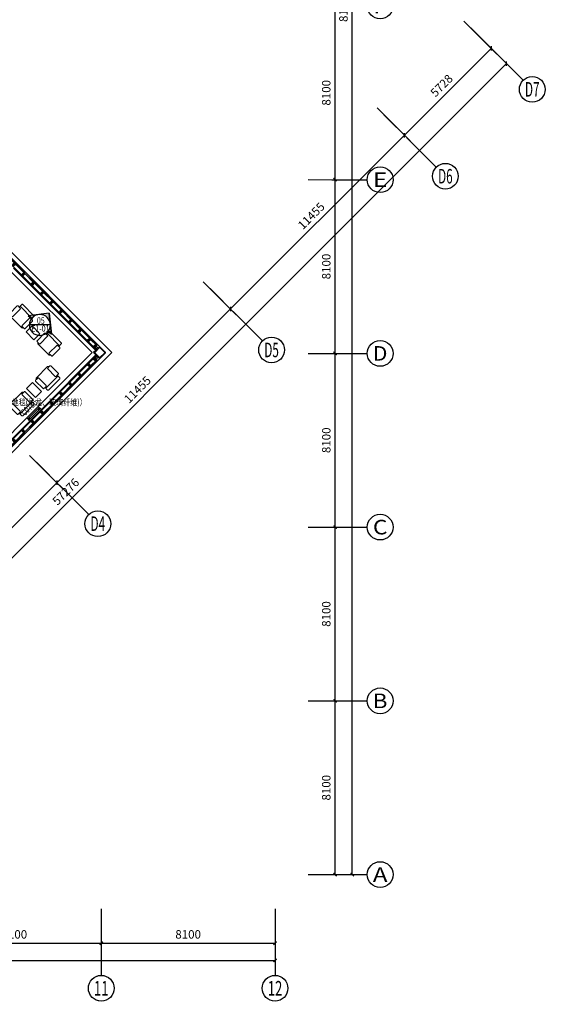
# Model space of a CAD drawing. Units: millimetres. Extents: x -1504631597 to 1870957, y -3110458709 to 351453.
# Drawn here: x -43977 to -19338, y 3497 to 49404 of the extents above; entities that cross this region are included whole.
import ezdxf
from ezdxf.enums import TextEntityAlignment as Align

# ---------------------------------------------------------------- set-up
doc = ezdxf.new("R2010")
doc.units = ezdxf.units.MM
doc.header["$LTSCALE"] = 10
for name, color, linetype in [('002-地面标高', 3, 'Continuous'), ('005-立面索引', 1, 'Continuous'), ('AXIS-150$0$A-ANNO-AXIS-TEXT', 40, 'Continuous'), ('AXIS_TEXT', 7, 'Continuous'), ('A—填充', 18, 'Continuous'), ('A—墙体', 7, 'Continuous'), ('A—轴线、尺寸', 1, 'Continuous'), ('plan-g$0$A-COLU', 7, 'Continuous'), ('plan-g$0$A-DOOR-IDEN', 53, 'Continuous'), ('plan-g$0$A-text150', 255, 'Continuous'), ('plan-g$0$A-view', 254, 'Continuous'), ('plan-g$0$A-WALL', 255, 'Continuous'), ('plan-g$0$A-wall-cuit', 81, 'Continuous'), ('plan-g$0$A-WALL-INSL', 11, 'Continuous'), ('plan-g$0$A-WINDOW', 51, 'Continuous'), ('plan-g$0$立挺', 81, 'Continuous')]:
    doc.layers.add(name, color=color, linetype=linetype)
doc.layers.add('plan-g$0$A-ASIS', color=1, linetype='Continuous', plot=False)
doc.layers.add('plan-g$0$A-FURN-FIXD', color=45, linetype='Continuous', lineweight=13)
doc.styles.add('AXIS-150$0$_TCH_AXIS', font='COMPLEX', dxfattribs={"bigfont": 'GBCBIG'})
doc.styles.add('AXIS-150$0$_TCH_DIM_T3', font='simhei.ttf', dxfattribs={"width": 0.7})
doc.styles.add('COMPLEX', font='COMPLEX')
doc.styles.add('plan-g$0$_TCH_WINDOW', font='simhei.ttf', dxfattribs={"width": 0.7, "height": 3.5})
doc.styles.add('宋体', font='txt', dxfattribs={"width": 0.7})
doc.dimstyles.new('AXIS-150$0$_TCH_ARCH&&150', dxfattribs={"dimtxt": 394.303797, "dimasz": 150, "dimexe": 375, "dimexo": 450, "dimgap": 150, "dimtad": 1, "dimdec": 0, "dimzin": 0, "dimdsep": 46, "dimtxsty": 'AXIS-150$0$_TCH_DIM_T3', "dimblk": 'AXIS-150$0$_ArchTick', "dimcen": 0.09, "dimclrt": 7, "dimazin": 2, "dimtfac": 1, "dimtdec": 0, "dimtix": 1, "dimtmove": 2, "dimatfit": 3, "dimfxl": 1, "dimtolj": 1, "dimtzin": 0, "dimarcsym": 0})

# ---------------------------------------------------------------- blocks, each defined once
blk = doc.blocks.new('plan-g$0$500钢方柱')
at = {"layer": 'A—填充'}
h = blk.add_hatch(color=256, dxfattribs=at)
h.dxf.hatch_style = 1
h.paths.add_polyline_path([(-160, 200, 0.414214), (-200, 160), (-200, -160, 0.414214), (-160, -200), (160, -200, 0.414214), (200, -160), (200, 160, 0.414214), (160, 200)])
h.paths.add_polyline_path([(160, 170), (-160, 170, 0.414214), (-170, 160), (-170, -160, 0.414214), (-160, -170), (160, -170, 0.414214), (170, -160), (170, 160, 0.414214)], flags=16)
at = {"layer": 'A—墙体'}
for points in [[(200, -160), (200, 160, 0.414214), (160, 200), (-160, 200, 0.414214), (-200, 160), (-200, -160, 0.414214), (-160, -200), (160, -200, 0.414214)], [(170, -160), (170, 160, 0.414214), (160, 170), (-160, 170, 0.414214), (-170, 160), (-170, -160, 0.414214), (-160, -170), (160, -170, 0.414214)]]:
    blk.add_lwpolyline(points, format="xyb", close=True, dxfattribs=at)
blk = doc.blocks.new('plan-g$0$A$C17F012C8')
at = {"layer": 'plan-g$0$A-ASIS'}
blk.add_lwpolyline([(-15, 200), (25, 50), (65, 200)], dxfattribs=at)
at = {"layer": 'plan-g$0$立挺'}
for points in [[(-15, 54), (-30, 54), (-30, 50), (80, 50), (80, 54), (65, 54)], [(-15, 54), (-15, 200), (65, 200), (65, 54)], [(61, 54), (-11, 54)]]:
    blk.add_lwpolyline(points, dxfattribs=at)
blk.add_lwpolyline([(61, 54), (-11, 54), (-11, 196), (61, 196)], close=True, dxfattribs=at)
blk = doc.blocks.new('plan-g$0$curt_glass_alu_hole_1250')
at = {"layer": 'plan-g$0$A-wall-cuit'}
blk.add_lwpolyline([(-20356, 100900), (-20961, 100900), (-20961, 100912), (-20356, 100912), (-20356, 100900)], dxfattribs=at)
blk.add_lwpolyline([(-19736, 100900), (-20341, 100900), (-20341, 100912), (-19736, 100912)], close=True, dxfattribs=at)
at = {"layer": 'plan-g$0$A-text150'}
for p in [(-20993, 100862), (-20373, 100862), (-19753, 100862)]:
    blk.add_blockref('plan-g$0$A$C17F012C8', p, dxfattribs=at)
blk = doc.blocks.new('plan-g$0$sideplating22')
at = {"layer": 'plan-g$0$A-ASIS'}
for points in [[(459599, 283106), (459639, 282956), (459679, 283106)], [(470395, 283106), (470355, 282956), (470315, 283106)]]:
    blk.add_lwpolyline(points, dxfattribs=at)
at = {"layer": 'plan-g$0$A-wall-cuit'}
for p, q in [((459469, 283056), (459599, 283056)), ((459469, 282994), (459599, 282994)), ((469950, 282956), (469345, 282956)), ((469345, 282956), (469345, 282944)), ((469950, 282956), (469345, 282956)), ((469345, 282956), (469345, 282944)), ((469950, 282944), (469345, 282944)), ((469950, 282944), (469345, 282944)), ((469950, 282944), (469950, 282956)), ((469965, 282956), (470395, 282956)), ((469965, 282956), (470387, 282956)), ((469965, 282944), (469965, 282956)), ((469965, 282944), (470387, 282944)), ((469965, 282944), (470387, 282944)), ((470387, 282956), (470387, 282944)), ((470525, 283056), (470395, 283056)), ((470525, 282994), (470395, 282994)), ((470525, 282994), (470395, 282994))]:
    blk.add_line(p, q, dxfattribs=at)
for points in [[(460030, 282944), (460030, 282956), (459607, 282956), (459607, 282944), (460030, 282944)], [(460650, 282944), (460650, 282956), (460045, 282956), (460045, 282944), (460650, 282944)]]:
    blk.add_lwpolyline(points, dxfattribs=at)
at = {"layer": 'plan-g$0$A-WALL-INSL'}
blk.add_line((459469, 283114), (470525, 283114), dxfattribs=at)
at = {"layer": 'plan-g$0$立挺'}
for points in [[(459679, 282956), (459599, 282956), (459599, 283106), (459679, 283106), (459679, 282960)], [(459679, 282960), (459694, 282960), (459694, 282956), (459679, 282956)], [(470315, 282960), (470300, 282960), (470300, 282956), (470315, 282956)], [(470315, 282956), (470395, 282956), (470395, 283106), (470315, 283106), (470315, 282960)]]:
    blk.add_lwpolyline(points, dxfattribs=at)
for points in [[(459675, 282960), (459603, 282960), (459603, 283102), (459675, 283102)], [(470319, 282960), (470391, 282960), (470391, 283102), (470319, 283102)]]:
    blk.add_lwpolyline(points, close=True, dxfattribs=at)
at = {"layer": 'plan-g$0$A-text150', "xscale": -0.9999999999999996, "rotation": 359.9999994596102}
for p in [(460062, 282906), (469982, 282906)]:
    blk.add_blockref('plan-g$0$A$C17F012C8', p, dxfattribs=at)
at = {"layer": 'plan-g$0$A-view', "extrusion": (0, 0, -1), "xscale": -1, "zscale": -1, "rotation": 359.9999999539239}
for p in [(-481625, 182044), (-482865, 182044), (-484105, 182044), (-485345, 182044), (-486585, 182044), (-487825, 182044), (-489065, 182044)]:
    blk.add_blockref('plan-g$0$curt_glass_alu_hole_1250', p, dxfattribs=at)
blk = doc.blocks.new('plan-g$0$window stud')
at = {"layer": 'plan-g$0$A-WINDOW'}
blk.add_lwpolyline([(196889, 411845), (196939, 411845), (196939, 411778), (196889, 411778)], close=True, dxfattribs=at)
blk = doc.blocks.new('plan-g$0$$TCHSYS$WIN2D')
at = {"color": 0}
for points in [[(-0.5, 0.5), (-0.5, -0.5)], [(-0.5, 0.5), (0.5, 0.5)], [(0.5, 0.167), (-0.5, 0.167)], [(0.5, -0.5), (0.5, 0.5)], [(0.5, -0.167), (-0.5, -0.167)], [(-0.5, -0.5), (0.5, -0.5)]]:
    blk.add_lwpolyline(points, dxfattribs=at)
blk = doc.blocks.new('plan-g$0$$plan$00002374')
for p, q in [((400, -150), (-400, -150)), ((-400, -200), (-330, -200)), ((-300, -720), (-300, -230)), ((300, -720), (300, -230)), ((400, -200), (330, -200)), ((-330, -750), (-400, -750)), ((330, -750), (400, -750))]:
    blk.add_line(p, q)
blk.add_lwpolyline([(400, -750), (400, -770, -0.414214), (370, -800), (-370, -800, -0.414214), (-400, -770), (-400, -750), (-470, -750, -0.414214), (-500, -720), (-500, -230, -0.414214), (-470, -200), (-400, -200), (-400, -30, -0.414214), (-370, 0), (370, 0, -0.414214), (400, -30), (400, -200), (470, -200, -0.414214), (500, -230), (500, -720, -0.414214), (470, -750)], format="xyb", close=True)
for centre, start, end in [((-330, -230), 0, 90), ((330, -230), 90, 180), ((-330, -720), 270, 0), ((330, -720), 180, 270)]:
    blk.add_arc(centre, 30, start, end)
blk = doc.blocks.new('_AXISO')
blk.add_circle((0, 0), 0.5)
at = {"layer": 'AXIS_TEXT', "style": 'COMPLEX', "width": 1.041667}
blk.add_attdef('A', text='', height=0.56, dxfattribs=at).set_placement((-0.25, -0.28), (0.25, -0.28), align=Align.FIT)
blk = doc.blocks.new('AXIS-150$0$_ArchTick')
at = {"color": 0, "linetype": 'ByBlock', "const_width": 0.4}
blk.add_lwpolyline([(-0.5, -0.5), (0.5, 0.5)], dxfattribs=at)
blk = doc.blocks.new('*D78')
at = {"layer": 'A—轴线、尺寸', "color": 0, "lineweight": -2, "transparency": 16777216}
for p, q in [((539522057, 3413052927), (539522731, 3413050701)), ((539437340, 3413025259), (539522622, 3413051060)), ((539436775, 3413027125), (539437448, 3413024900))]:
    blk.add_line(p, q, dxfattribs=at)
at = {"layer": 'Defpoints', "color": 0, "transparency": 16777216}
for p in [(539521927, 3413053358), (539522622, 3413051060), (539436645, 3413027556)]:
    blk.add_point(p, dxfattribs=at)
at = {"layer": 'A—轴线、尺寸', "color": 0, "lineweight": -2, "transparency": 16777216, "xscale": 150, "yscale": 150, "zscale": 150}
for p, rotation in [((539522622, 3413051060), 16.83303164949277), ((539437340, 3413025259), 196.8330316494928)]:
    blk.add_blockref('AXIS-150$0$_ArchTick', p, dxfattribs=dict(at, rotation=rotation))
at = {"layer": 'A—轴线、尺寸', "color": 7, "transparency": 16777216, "insert": (539479861, 3413038554), "char_height": 394.3, "attachment_point": 5, "rotation": 16.833, "style": 'AXIS-150$0$_TCH_DIM_T3'}
blk.add_mtext('\\A1;89100', dxfattribs=at)
blk = doc.blocks.new('*D88')
at = {"layer": 'A—轴线、尺寸', "color": 0, "lineweight": -2, "transparency": 16777216}
for p, q in [((539514304, 3413050581), (539514746, 3413049122)), ((539506884, 3413047135), (539514637, 3413049481)), ((539506551, 3413048236), (539506993, 3413046776))]:
    blk.add_line(p, q, dxfattribs=at)
at = {"layer": 'Defpoints', "color": 0, "transparency": 16777216}
for p in [(539514174, 3413051012), (539514637, 3413049481), (539506421, 3413048666)]:
    blk.add_point(p, dxfattribs=at)
at = {"layer": 'A—轴线、尺寸', "color": 0, "lineweight": -2, "transparency": 16777216, "xscale": 150, "yscale": 150, "zscale": 150}
for p, rotation in [((539514637, 3413049481), 16.83303165067165), ((539506884, 3413047135), 196.8330316506716)]:
    blk.add_blockref('AXIS-150$0$_ArchTick', p, dxfattribs=dict(at, rotation=rotation))
at = {"layer": 'A—轴线、尺寸', "color": 7, "transparency": 16777216, "insert": (539510641, 3413048703), "char_height": 394.3, "attachment_point": 5, "rotation": 16.833, "style": 'AXIS-150$0$_TCH_DIM_T3'}
blk.add_mtext('\\A1;8100', dxfattribs=at)
blk = doc.blocks.new('*D89')
at = {"layer": 'A—轴线、尺寸', "color": 0, "lineweight": -2, "transparency": 16777216}
for p, q in [((539522057, 3413052927), (539522499, 3413051467)), ((539514637, 3413049481), (539522390, 3413051826)), ((539514304, 3413050581), (539514746, 3413049122))]:
    blk.add_line(p, q, dxfattribs=at)
at = {"layer": 'Defpoints', "color": 0, "transparency": 16777216}
for p in [(539521927, 3413053358), (539522390, 3413051826), (539514174, 3413051012)]:
    blk.add_point(p, dxfattribs=at)
at = {"layer": 'A—轴线、尺寸', "color": 0, "lineweight": -2, "transparency": 16777216, "xscale": 150, "yscale": 150, "zscale": 150}
for p, rotation in [((539522390, 3413051826), 16.83303164841998), ((539514637, 3413049481), 196.83303164842)]:
    blk.add_blockref('AXIS-150$0$_ArchTick', p, dxfattribs=dict(at, rotation=rotation))
at = {"layer": 'A—轴线、尺寸', "color": 7, "transparency": 16777216, "insert": (539518394, 3413051048), "char_height": 394.3, "attachment_point": 5, "rotation": 16.833, "style": 'AXIS-150$0$_TCH_DIM_T3'}
blk.add_mtext('\\A1;8100', dxfattribs=at)
blk = doc.blocks.new('*D90')
at = {"layer": 'A—轴线、尺寸', "color": 0, "lineweight": -2, "transparency": 16777216}
for p, q in [((539499491, 3413132867), (539501812, 3413133569)), ((539524909, 3413055932), (539501453, 3413133461)), ((539522947, 3413055338), (539525268, 3413056040))]:
    blk.add_line(p, q, dxfattribs=at)
at = {"layer": 'Defpoints', "color": 0, "transparency": 16777216}
for p in [(539501453, 3413133461), (539499060, 3413132737), (539522516, 3413055208)]:
    blk.add_point(p, dxfattribs=at)
at = {"layer": 'A—轴线、尺寸', "color": 0, "lineweight": -2, "transparency": 16777216, "xscale": 150, "yscale": 150, "zscale": 150}
for p, rotation in [((539501453, 3413133461), 106.83303164957), ((539524909, 3413055932), 286.83303164957)]:
    blk.add_blockref('AXIS-150$0$_ArchTick', p, dxfattribs=dict(at, rotation=rotation))
at = {"layer": 'A—轴线、尺寸', "color": 7, "transparency": 16777216, "insert": (539512786, 3413094577), "char_height": 394.3, "attachment_point": 5, "rotation": 106.833, "style": 'AXIS-150$0$_TCH_DIM_T3'}
blk.add_mtext('\\A1;81000', dxfattribs=at)
blk = doc.blocks.new('*D91')
at = {"layer": 'A—轴线、尺寸', "color": 0, "lineweight": -2, "transparency": 16777216}
for p, q in [((539520602, 3413063091), (539522157, 3413063561)), ((539524144, 3413055700), (539521798, 3413063453)), ((539522947, 3413055338), (539524503, 3413055808))]:
    blk.add_line(p, q, dxfattribs=at)
at = {"layer": 'Defpoints', "color": 0, "transparency": 16777216}
for p in [(539521798, 3413063453), (539520171, 3413062961), (539522516, 3413055208)]:
    blk.add_point(p, dxfattribs=at)
at = {"layer": 'A—轴线、尺寸', "color": 0, "lineweight": -2, "transparency": 16777216, "xscale": 150, "yscale": 150, "zscale": 150}
for p, rotation in [((539521798, 3413063453), 106.8330316494713), ((539524144, 3413055700), 286.8330316494713)]:
    blk.add_blockref('AXIS-150$0$_ArchTick', p, dxfattribs=dict(at, rotation=rotation))
at = {"layer": 'A—轴线、尺寸', "color": 7, "transparency": 16777216, "insert": (539522576, 3413059457), "char_height": 394.3, "attachment_point": 5, "rotation": 106.833, "style": 'AXIS-150$0$_TCH_DIM_T3'}
blk.add_mtext('\\A1;8100', dxfattribs=at)
blk = doc.blocks.new('*D92')
at = {"layer": 'A—轴线、尺寸', "color": 0, "lineweight": -2, "transparency": 16777216}
for p, q in [((539518256, 3413070844), (539519811, 3413071314)), ((539521798, 3413063453), (539519452, 3413071206)), ((539520602, 3413063091), (539522157, 3413063561))]:
    blk.add_line(p, q, dxfattribs=at)
at = {"layer": 'Defpoints', "color": 0, "transparency": 16777216}
for p in [(539519452, 3413071206), (539517825, 3413070713), (539520171, 3413062961)]:
    blk.add_point(p, dxfattribs=at)
at = {"layer": 'A—轴线、尺寸', "color": 0, "lineweight": -2, "transparency": 16777216, "xscale": 150, "yscale": 150, "zscale": 150}
for p, rotation in [((539519452, 3413071206), 106.8330316493017), ((539521798, 3413063453), 286.8330316493017)]:
    blk.add_blockref('AXIS-150$0$_ArchTick', p, dxfattribs=dict(at, rotation=rotation))
at = {"layer": 'A—轴线、尺寸', "color": 7, "transparency": 16777216, "insert": (539520230, 3413067210), "char_height": 394.3, "attachment_point": 5, "rotation": 106.833, "style": 'AXIS-150$0$_TCH_DIM_T3'}
blk.add_mtext('\\A1;8100', dxfattribs=at)
blk = doc.blocks.new('*D93')
at = {"layer": 'A—轴线、尺寸', "color": 0, "lineweight": -2, "transparency": 16777216}
for p, q in [((539515910, 3413078597), (539517466, 3413079067)), ((539519452, 3413071206), (539517107, 3413078959)), ((539518256, 3413070844), (539519811, 3413071314))]:
    blk.add_line(p, q, dxfattribs=at)
at = {"layer": 'Defpoints', "color": 0, "transparency": 16777216}
for p in [(539517107, 3413078959), (539515480, 3413078466), (539517825, 3413070713)]:
    blk.add_point(p, dxfattribs=at)
at = {"layer": 'A—轴线、尺寸', "color": 0, "lineweight": -2, "transparency": 16777216, "xscale": 150, "yscale": 150, "zscale": 150}
for p, rotation in [((539517107, 3413078959), 106.8330316493017), ((539519452, 3413071206), 286.8330316493017)]:
    blk.add_blockref('AXIS-150$0$_ArchTick', p, dxfattribs=dict(at, rotation=rotation))
at = {"layer": 'A—轴线、尺寸', "color": 7, "transparency": 16777216, "insert": (539517885, 3413074963), "char_height": 394.3, "attachment_point": 5, "rotation": 106.833, "style": 'AXIS-150$0$_TCH_DIM_T3'}
blk.add_mtext('\\A1;8100', dxfattribs=at)
blk = doc.blocks.new('*D94')
at = {"layer": 'A—轴线、尺寸', "color": 0, "lineweight": -2, "transparency": 16777216}
for p, q in [((539513565, 3413086350), (539515120, 3413086820)), ((539517107, 3413078959), (539514761, 3413086712)), ((539515910, 3413078597), (539517466, 3413079067))]:
    blk.add_line(p, q, dxfattribs=at)
at = {"layer": 'Defpoints', "color": 0, "transparency": 16777216}
for p in [(539514761, 3413086712), (539513134, 3413086219), (539515480, 3413078466)]:
    blk.add_point(p, dxfattribs=at)
at = {"layer": 'A—轴线、尺寸', "color": 0, "lineweight": -2, "transparency": 16777216, "xscale": 150, "yscale": 150, "zscale": 150}
for p, rotation in [((539514761, 3413086712), 106.8330316501088), ((539517107, 3413078959), 286.8330316501088)]:
    blk.add_blockref('AXIS-150$0$_ArchTick', p, dxfattribs=dict(at, rotation=rotation))
at = {"layer": 'A—轴线、尺寸', "color": 7, "transparency": 16777216, "insert": (539515539, 3413082716), "char_height": 394.3, "attachment_point": 5, "rotation": 106.833, "style": 'AXIS-150$0$_TCH_DIM_T3'}
blk.add_mtext('\\A1;8100', dxfattribs=at)
blk = doc.blocks.new('*D95')
at = {"layer": 'A—轴线、尺寸', "color": 0, "lineweight": -2, "transparency": 16777216}
for p, q in [((539511219, 3413094103), (539512774, 3413094573)), ((539514761, 3413086712), (539512415, 3413094465)), ((539513565, 3413086350), (539515120, 3413086820))]:
    blk.add_line(p, q, dxfattribs=at)
at = {"layer": 'Defpoints', "color": 0, "transparency": 16777216}
for p in [(539512415, 3413094465), (539510788, 3413093972), (539513134, 3413086219)]:
    blk.add_point(p, dxfattribs=at)
at = {"layer": 'A—轴线、尺寸', "color": 0, "lineweight": -2, "transparency": 16777216, "xscale": 150, "yscale": 150, "zscale": 150}
for p, rotation in [((539512415, 3413094465), 106.8330316493017), ((539514761, 3413086712), 286.8330316493017)]:
    blk.add_blockref('AXIS-150$0$_ArchTick', p, dxfattribs=dict(at, rotation=rotation))
at = {"layer": 'A—轴线、尺寸', "color": 7, "transparency": 16777216, "insert": (539513193, 3413090469), "char_height": 394.3, "attachment_point": 5, "rotation": 106.833, "style": 'AXIS-150$0$_TCH_DIM_T3'}
blk.add_mtext('\\A1;8100', dxfattribs=at)
blk = doc.blocks.new('*D101')
at = {"layer": 'A—轴线、尺寸', "color": 0, "lineweight": -2, "transparency": 16777216}
for p, q in [((539518767, 3413095315), (539521169, 3413094029)), ((539493802, 3413043713), (539520838, 3413094206)), ((539491730, 3413044822), (539494132, 3413043536))]:
    blk.add_line(p, q, dxfattribs=at)
at = {"layer": 'Defpoints', "color": 0, "transparency": 16777216}
for p in [(539518370, 3413095527), (539520838, 3413094206), (539491333, 3413045034)]:
    blk.add_point(p, dxfattribs=at)
at = {"layer": 'A—轴线、尺寸', "color": 0, "lineweight": -2, "transparency": 16777216, "xscale": 150, "yscale": 150, "zscale": 150}
for p, rotation in [((539520838, 3413094206), 61.83303164929418), ((539493802, 3413043713), 241.8330316492942)]:
    blk.add_blockref('AXIS-150$0$_ArchTick', p, dxfattribs=dict(at, rotation=rotation))
at = {"layer": 'A—轴线、尺寸', "color": 7, "transparency": 16777216, "insert": (539506956, 3413069154), "char_height": 394.3, "attachment_point": 5, "rotation": 61.833, "style": 'AXIS-150$0$_TCH_DIM_T3'}
blk.add_mtext('\\A1;57276', dxfattribs=at)
blk = doc.blocks.new('*D104')
at = {"layer": 'A—轴线、尺寸', "color": 0, "lineweight": -2, "transparency": 16777216}
for p, q in [((539505248, 3413070068), (539506769, 3413069254)), ((539501031, 3413059333), (539506439, 3413069431)), ((539499841, 3413059970), (539501362, 3413059156))]:
    blk.add_line(p, q, dxfattribs=at)
at = {"layer": 'Defpoints', "color": 0, "transparency": 16777216}
for p in [(539504852, 3413070281), (539506439, 3413069431), (539499444, 3413060182)]:
    blk.add_point(p, dxfattribs=at)
at = {"layer": 'A—轴线、尺寸', "color": 0, "lineweight": -2, "transparency": 16777216, "xscale": 150, "yscale": 150, "zscale": 150}
for p, rotation in [((539506439, 3413069431), 61.83303164926438), ((539501031, 3413059333), 241.8330316492644)]:
    blk.add_blockref('AXIS-150$0$_ArchTick', p, dxfattribs=dict(at, rotation=rotation))
at = {"layer": 'A—轴线、尺寸', "color": 7, "transparency": 16777216, "insert": (539503371, 3413064577), "char_height": 394.3, "attachment_point": 5, "rotation": 61.833, "style": 'AXIS-150$0$_TCH_DIM_T3'}
blk.add_mtext('\\A1;11455', dxfattribs=at)
blk = doc.blocks.new('*D105')
at = {"layer": 'A—轴线、尺寸', "color": 0, "lineweight": -2, "transparency": 16777216}
for p, q in [((539510656, 3413080167), (539512176, 3413079353)), ((539506439, 3413069431), (539511846, 3413079530)), ((539505248, 3413070068), (539506769, 3413069254))]:
    blk.add_line(p, q, dxfattribs=at)
at = {"layer": 'Defpoints', "color": 0, "transparency": 16777216}
for p in [(539510259, 3413080379), (539511846, 3413079530), (539504852, 3413070281)]:
    blk.add_point(p, dxfattribs=at)
at = {"layer": 'A—轴线、尺寸', "color": 0, "lineweight": -2, "transparency": 16777216, "xscale": 150, "yscale": 150, "zscale": 150}
for p, rotation in [((539511846, 3413079530), 61.83303164986456), ((539506439, 3413069431), 241.8330316498645)]:
    blk.add_blockref('AXIS-150$0$_ArchTick', p, dxfattribs=dict(at, rotation=rotation))
at = {"layer": 'A—轴线、尺寸', "color": 7, "transparency": 16777216, "insert": (539508779, 3413074675), "char_height": 394.3, "attachment_point": 5, "rotation": 61.833, "style": 'AXIS-150$0$_TCH_DIM_T3'}
blk.add_mtext('\\A1;11455', dxfattribs=at)
blk = doc.blocks.new('*D106')
at = {"layer": 'A—轴线、尺寸', "color": 0, "lineweight": -2, "transparency": 16777216}
for p, q in [((539516063, 3413090266), (539517584, 3413089451)), ((539511846, 3413079530), (539517253, 3413089628)), ((539510656, 3413080167), (539512176, 3413079353))]:
    blk.add_line(p, q, dxfattribs=at)
at = {"layer": 'Defpoints', "color": 0, "transparency": 16777216}
for p in [(539515666, 3413090478), (539517253, 3413089628), (539510259, 3413080379)]:
    blk.add_point(p, dxfattribs=at)
at = {"layer": 'A—轴线、尺寸', "color": 0, "lineweight": -2, "transparency": 16777216, "xscale": 150, "yscale": 150, "zscale": 150}
for p, rotation in [((539517253, 3413089628), 61.83303164873873), ((539511846, 3413079530), 241.8330316487387)]:
    blk.add_blockref('AXIS-150$0$_ArchTick', p, dxfattribs=dict(at, rotation=rotation))
at = {"layer": 'A—轴线、尺寸', "color": 7, "transparency": 16777216, "insert": (539514186, 3413084774), "char_height": 394.3, "attachment_point": 5, "rotation": 61.833, "style": 'AXIS-150$0$_TCH_DIM_T3'}
blk.add_mtext('\\A1;11455', dxfattribs=at)
blk = doc.blocks.new('*D107')
at = {"layer": 'A—轴线、尺寸', "color": 0, "lineweight": -2, "transparency": 16777216}
for p, q in [((539518767, 3413095315), (539520287, 3413094501)), ((539517253, 3413089628), (539519957, 3413094678)), ((539516063, 3413090266), (539517584, 3413089451))]:
    blk.add_line(p, q, dxfattribs=at)
at = {"layer": 'Defpoints', "color": 0, "transparency": 16777216}
for p in [(539518370, 3413095527), (539519957, 3413094678), (539515666, 3413090478)]:
    blk.add_point(p, dxfattribs=at)
at = {"layer": 'A—轴线、尺寸', "color": 0, "lineweight": -2, "transparency": 16777216, "xscale": 150, "yscale": 150, "zscale": 150}
for p, rotation in [((539519957, 3413094678), 61.83303164986456), ((539517253, 3413089628), 241.8330316498645)]:
    blk.add_blockref('AXIS-150$0$_ArchTick', p, dxfattribs=dict(at, rotation=rotation))
at = {"layer": 'A—轴线、尺寸', "color": 7, "transparency": 16777216, "insert": (539518241, 3413092348), "char_height": 394.3, "attachment_point": 5, "rotation": 61.833, "style": 'AXIS-150$0$_TCH_DIM_T3'}
blk.add_mtext('\\A1;5728', dxfattribs=at)
blk = doc.blocks.new('*U158')
at = {"layer": '005-立面索引'}
h = blk.add_hatch(color=1, dxfattribs=at)
edge = h.paths.add_edge_path()
edge.add_line((-428, 544), (58, 486))
edge.add_ellipse((0, 0), major_axis=(58, 486), ratio=1, start_angle=0, end_angle=90)
edge.add_line((-486, 58), (-428, 544))
edge = h.paths.add_edge_path()
edge.add_line((544, 428), (384, 302))
edge.add_ellipse((0, 0), major_axis=(58, 486), ratio=1, start_angle=315, end_angle=360)
edge.add_line((58, 486), (544, 428))
edge = h.paths.add_edge_path()
edge.add_ellipse((0, 0), major_axis=(58, 486), ratio=1, start_angle=90, end_angle=135)
edge.add_line((-384, -302), (-544, -428))
edge.add_line((-544, -428), (-486, 58))
at = {"layer": '005-立面索引', "color": 1}
blk.add_line((-428, 544), (-544, -428), dxfattribs=at)
blk.add_lwpolyline([(-384, -302), (-544, -428), (-428, 544), (544, 428), (384, 302)], dxfattribs=at)
blk.add_circle((0, 0), 489, dxfattribs=at)
blk = doc.blocks.new('AXIS-150')
at = {"layer": 'A—轴线、尺寸'}
for p, q in [((539518370, 3413095527.3), (539521808.1, 3413093686.3)), ((539515666.3, 3413090478), (539519104.5, 3413088637.1)), ((539514608, 3413086665.3), (539516196.9, 3413087146)), ((539510259, 3413080379.5), (539513697.2, 3413078538.5)), ((539516953.6, 3413078912.3), (539518542.5, 3413079393.1)), ((539519299.2, 3413071159.4), (539520888.1, 3413071640.1)), ((539504851.7, 3413070280.9), (539508289.9, 3413068439.9)), ((539521644.9, 3413063406.5), (539523233.7, 3413063887.2)), ((539523990.5, 3413055653.5), (539525579.4, 3413056134.2)), ((539521926.9, 3413053357.6), (539522824.6, 3413050390.4)), ((539514174, 3413051012), (539515071.7, 3413048044.8))]:
    blk.add_line(p, q, dxfattribs=at)
ref = blk.add_blockref('_AXISO', (539514425.5, 3413095072.7), dxfattribs=dict(at, xscale=1200, yscale=1200, zscale=1200))
ref.add_attrib('A', 'F', dxfattribs={"layer": 'AXIS-150$0$A-ANNO-AXIS-TEXT', "height": 678.8, "rotation": 16.83303, "style": 'AXIS-150$0$_TCH_AXIS', "width": 1.3125}).set_placement((539514198.9, 3413094649.5), (539514848.7, 3413094846.1), align=Align.FIT)
ref = blk.add_blockref('_AXISO', (539522337.1, 3413093403.1), dxfattribs=dict(at, xscale=1200, yscale=1200, zscale=1200))
ref.add_attrib('A', 'D7', dxfattribs={"layer": 'AXIS-150$0$A-ANNO-AXIS-TEXT', "height": 678.82, "rotation": 16.83303, "style": 'AXIS-150$0$_TCH_AXIS', "width": 0.583333}).set_placement((539522110.5, 3413092980), (539522760.2, 3413093176.5), align=Align.FIT)
ref = blk.add_blockref('_AXISO', (539519633.4, 3413088353.8), dxfattribs=dict(at, xscale=1200, yscale=1200, zscale=1200))
ref.add_attrib('A', 'D6', dxfattribs={"layer": 'AXIS-150$0$A-ANNO-AXIS-TEXT', "height": 678.82, "rotation": 16.83303, "style": 'AXIS-150$0$_TCH_AXIS', "width": 0.583333}).set_placement((539519406.8, 3413087930.7), (539520056.6, 3413088127.2), align=Align.FIT)
ref = blk.add_blockref('_AXISO', (539516771.1, 3413087319.7), dxfattribs=dict(at, xscale=1200, yscale=1200, zscale=1200))
ref.add_attrib('A', 'E', dxfattribs={"layer": 'AXIS-150$0$A-ANNO-AXIS-TEXT', "height": 678.8, "rotation": 16.83303, "style": 'AXIS-150$0$_TCH_AXIS', "width": 1.3125}).set_placement((539516544.6, 3413086896.6), (539517194.3, 3413087093.2), align=Align.FIT)
ref = blk.add_blockref('_AXISO', (539519116.8, 3413079566.8), dxfattribs=dict(at, xscale=1200, yscale=1200, zscale=1200))
ref.add_attrib('A', 'D', dxfattribs={"layer": 'AXIS-150$0$A-ANNO-AXIS-TEXT', "height": 678.8, "rotation": 16.83303, "style": 'AXIS-150$0$_TCH_AXIS', "width": 1.235294}).set_placement((539518890.2, 3413079143.6), (539519539.9, 3413079340.2), align=Align.FIT)
ref = blk.add_blockref('_AXISO', (539514226.1, 3413078255.3), dxfattribs=dict(at, xscale=1200, yscale=1200, zscale=1200))
ref.add_attrib('A', 'D5', dxfattribs={"layer": 'AXIS-150$0$A-ANNO-AXIS-TEXT', "height": 678.82, "rotation": 16.83303, "style": 'AXIS-150$0$_TCH_AXIS', "width": 0.583333}).set_placement((539513999.5, 3413077832.1), (539514649.3, 3413078028.7), align=Align.FIT)
ref = blk.add_blockref('_AXISO', (539521462.4, 3413071813.9), dxfattribs=dict(at, xscale=1200, yscale=1200, zscale=1200))
ref.add_attrib('A', 'C', dxfattribs={"layer": 'AXIS-150$0$A-ANNO-AXIS-TEXT', "height": 678.8, "rotation": 16.83303, "style": 'AXIS-150$0$_TCH_AXIS', "width": 1.4}).set_placement((539521235.8, 3413071390.7), (539521885.6, 3413071587.3), align=Align.FIT)
ref = blk.add_blockref('_AXISO', (539508818.8, 3413068156.7), dxfattribs=dict(at, xscale=1200, yscale=1200, zscale=1200))
ref.add_attrib('A', 'D4', dxfattribs={"layer": 'AXIS-150$0$A-ANNO-AXIS-TEXT', "height": 678.82, "rotation": 16.83303, "style": 'AXIS-150$0$_TCH_AXIS', "width": 0.552632}).set_placement((539508592.2, 3413067733.5), (539509242, 3413067930.1), align=Align.FIT)
ref = blk.add_blockref('_AXISO', (539523808, 3413064060.9), dxfattribs=dict(at, xscale=1200, yscale=1200, zscale=1200))
ref.add_attrib('A', 'B', dxfattribs={"layer": 'AXIS-150$0$A-ANNO-AXIS-TEXT', "height": 678.8, "rotation": 16.83303, "style": 'AXIS-150$0$_TCH_AXIS', "width": 1.235294}).set_placement((539523581.4, 3413063637.8), (539524231.2, 3413063834.4), align=Align.FIT)
ref = blk.add_blockref('_AXISO', (539526153.7, 3413056308), dxfattribs=dict(at, xscale=1200, yscale=1200, zscale=1200))
ref.add_attrib('A', 'A', dxfattribs={"layer": 'AXIS-150$0$A-ANNO-AXIS-TEXT', "height": 678.8, "rotation": 16.83303, "style": 'AXIS-150$0$_TCH_AXIS', "width": 1.166667}).set_placement((539525927.1, 3413055884.8), (539526576.8, 3413056081.4), align=Align.FIT)
ref = blk.add_blockref('_AXISO', (539522998.4, 3413049816.1), dxfattribs=dict(at, xscale=1200, yscale=1200, zscale=1200))
ref.add_attrib('A', '12', dxfattribs={"layer": 'AXIS-150$0$A-ANNO-AXIS-TEXT', "height": 678.82, "rotation": 16.83303, "style": 'AXIS-150$0$_TCH_AXIS', "width": 0.724138}).set_placement((539522771.8, 3413049393), (539523421.6, 3413049589.5), align=Align.FIT)
ref = blk.add_blockref('_AXISO', (539515245.5, 3413047470.5), dxfattribs=dict(at, xscale=1200, yscale=1200, zscale=1200))
ref.add_attrib('A', '11', dxfattribs={"layer": 'AXIS-150$0$A-ANNO-AXIS-TEXT', "height": 678.82, "rotation": 16.83303, "style": 'AXIS-150$0$_TCH_AXIS', "width": 0.875}).set_placement((539515018.9, 3413047047.3), (539515668.6, 3413047243.9), align=Align.FIT)
for base, p1, p2, angle, picture, middle, turn in [((539501453.1, 3413133460.9), (539522516.5, 3413055207.6), (539499060.2, 3413132736.9), 106.83303, '*D90', (539512786.4, 3413094576.8), 106.83303), ((539520838.4, 3413094205.6), (539491333.4, 3413045034.5), (539518370, 3413095527.3), 61.83303, '*D101', (539506956.5, 3413069153.9), 61.83303), ((539519956.8, 3413094677.6), (539515666.3, 3413090478), (539518370, 3413095527.3), 61.83303, '*D107', (539518241.3, 3413092347.7), 61.83303), ((539512415.5, 3413094464.6), (539513134, 3413086219.3), (539510788.3, 3413093972.3), 106.83303, '*D95', (539513193.5, 3413090468.6), 106.83303), ((539517253.2, 3413089628.3), (539510259, 3413080379.5), (539515666.3, 3413090478), 61.83303, '*D106', (539514185.9, 3413084773.8), 61.83303), ((539514761.1, 3413086711.6), (539515479.6, 3413078466.4), (539513134, 3413086219.3), 106.83303, '*D94', (539515539.1, 3413082715.7), 106.83303), ((539511845.9, 3413079529.8), (539504851.7, 3413070280.9), (539510259, 3413080379.5), 61.83303, '*D105', (539508778.5, 3413074675.2), 61.83303), ((539517106.8, 3413078958.7), (539517825.2, 3413070713.4), (539515479.6, 3413078466.4), 106.83303, '*D93', (539517884.7, 3413074962.8), 106.83303), ((539519452.4, 3413071205.7), (539520170.8, 3413062960.5), (539517825.2, 3413070713.4), 106.83303, '*D92', (539520230.4, 3413067209.8), 106.83303), ((539506438.5, 3413069431.2), (539499444.4, 3413060182.3), (539504851.7, 3413070280.9), 61.83303, '*D104', (539503371.2, 3413064576.7), 61.83303), ((539521798, 3413063452.8), (539522516.5, 3413055207.6), (539520170.8, 3413062960.5), 106.83303, '*D91', (539522576, 3413059456.9), 106.83303), ((539522621.9, 3413051060.4), (539436644.6, 3413027555.7), (539521926.9, 3413053357.6), 16.83303, '*D78', (539479861.3, 3413038554.3), 16.83303), ((539522390.3, 3413051826.1), (539514174, 3413051012), (539521926.9, 3413053357.6), 16.83303, '*D89', (539518394.4, 3413051048.2), 16.83303), ((539514637.3, 3413049480.5), (539506421.1, 3413048666.3), (539514174, 3413051012), 16.83303, '*D88', (539510641.4, 3413048702.5), 16.83303)]:
    dim = blk.add_linear_dim(base=base, p1=p1, p2=p2, angle=angle, dimstyle='AXIS-150$0$_TCH_ARCH&&150', override={"dimgap": 0}, dxfattribs=at)
    dim.commit()
    dim.dimension.update_dxf_attribs({"geometry": picture, "text_midpoint": middle, "dimtype": 129, "text_rotation": turn})

msp = doc.modelspace()

# ---------------------------------------------------------------- linework, layer by layer
at = {"layer": '005-立面索引', "color": 1}
msp.add_line((-42548.2, 35170.2), (-43526.5, 35170.2), dxfattribs=at)
at = {"layer": 'plan-g$0$A-FURN-FIXD'}
for points in [[(-43399.4, 35125.8), (-43682.3, 34843)], [(-43399.4, 35125.8), (-43038.5, 34765)], [(-43682.3, 34843), (-43321.4, 34482.1)], [(-43038.5, 34765), (-43321.4, 34482.1)]]:
    msp.add_lwpolyline(points, dxfattribs=at)
msp.add_lwpolyline([(-43238.5, 31782.9), (-43659.1, 32203.6), (-43376.3, 32486.4), (-42955.6, 32065.7)], close=True, dxfattribs=at)
at = {"layer": 'plan-g$0$A-view'}
for p, q in [((-40218.5, 34134.2), (-48092.2, 42007.9)), ((-40218.5, 33625.1), (-48092.2, 25751.3))]:
    msp.add_line(p, q, dxfattribs=at)
msp.add_lwpolyline([(-52608.9, 29476.1), (-48346.8, 25213.9), (-39681.1, 33879.6), (-52231.1, 46429.6), (-52513.9, 46429.6)], dxfattribs=at)
at = {"layer": 'plan-g$0$A-WALL', "linetype": 'Continuous'}
for p, q in [((-44402.8, 37682.1), (-40600.3, 33879.6)), ((-44261.4, 37823.5), (-40423.6, 33985.7)), ((-40600.3, 33879.6), (-43108.8, 31371.1)), ((-42967.4, 31229.7), (-40423.6, 33773.5)), ((-43108.8, 31371.1), (-42967.4, 31229.7)), ((-43646.2, 30833.7), (-44862.5, 29617.5)), ((-43504.8, 30692.3), (-43646.2, 30833.7)), ((-44721, 29476.1), (-43504.8, 30692.3))]:
    msp.add_line(p, q, dxfattribs=at)
at = {"layer": 'plan-g$0$A-WALL'}
for p, q in [((-40423.6, 33985.7), (-40529.6, 33879.6)), ((-40600.3, 33879.6), (-40600.3, 33879.6)), ((-40600.3, 33879.6), (-40600.3, 33879.6)), ((-40529.6, 33879.6), (-40423.6, 33773.5))]:
    msp.add_line(p, q, dxfattribs=at)

# ---------------------------------------------------------------- block references
at = {"rotation": 135.0000144892772}
msp.add_blockref('plan-g$0$sideplating22', (484683.6, -90695), dxfattribs=at)
at = {"xscale": -1, "rotation": 44.99998551072287}
msp.add_blockref('plan-g$0$sideplating22', (484683.6, 158454.3), dxfattribs=at)
at = {"layer": '005-立面索引', "xscale": -1}
msp.add_blockref('*U158', (-43037.4, 35170.2), dxfattribs=at)
at = {"layer": 'A—轴线、尺寸'}
for rotation in [343.1669670327997, 343.16696703146]:
    msp.add_blockref('AXIS-150', (-1504801483.4, -3110568554.6), dxfattribs=dict(at, rotation=rotation))
at = {"layer": 'plan-g$0$A-COLU', "rotation": 315.0000144892771}
msp.add_blockref('plan-g$0$500钢方柱', (-40246.8, 33879.6), dxfattribs=at)
at = {"layer": 'plan-g$0$A-FURN-FIXD', "yscale": -1}
for p, rotation in [((-43572.5, 35864.6), 135.0000144892772), ((-42299.7, 34591.9), 135.0000144892772), ((-43572.5, 31197.7), 44.99998551072283)]:
    msp.add_blockref('plan-g$0$$plan$00002374', p, dxfattribs=dict(at, rotation=rotation))
at = {"layer": 'plan-g$0$A-FURN-FIXD', "rotation": 224.9999855107228}
msp.add_blockref('plan-g$0$$plan$00002374', (-42370.5, 32399.8), dxfattribs=at)
at = {"layer": 'plan-g$0$A-WINDOW'}
ref = msp.add_blockref('plan-g$0$$TCHSYS$WIN2D', (-43306.8, 31031.7), dxfattribs=dict(at, xscale=-759.9999999743834, yscale=200, zscale=199.9999999999999, rotation=225.000000038129))
ref.add_attrib('A', 'C0736', (-43736.5, 30913.1), dxfattribs={"layer": 'plan-g$0$A-DOOR-IDEN', "height": 315.44, "rotation": 44.99999, "style": 'plan-g$0$_TCH_WINDOW', "width": 0.7})
at = {"layer": 'plan-g$0$A-WINDOW', "rotation": 44.99998551072283}
for p in [(108867.7, -399182.7), (108429.3, -399621.1)]:
    msp.add_blockref('plan-g$0$window stud', p, dxfattribs=at)

# ---------------------------------------------------------------- texts
at = {"layer": '002-地面标高', "style": '宋体', "width": 0.8}
msp.add_text('%%P0.000（阻燃型方块地毯(尼龙、玻璃纤维)）', height=300, dxfattribs=at).set_placement((-47461.5, 31416.3, -89.5))
at = {"layer": '005-立面索引', "color": 3, "style": '宋体', "width": 0.8}
for s, p in [('05', (-43174.8, 35228.8)), ('E1-01', (-43438.6, 34858.8))]:
    msp.add_text(s, height=300, dxfattribs=at).set_placement(p)

doc.saveas('drawing.dxf')
